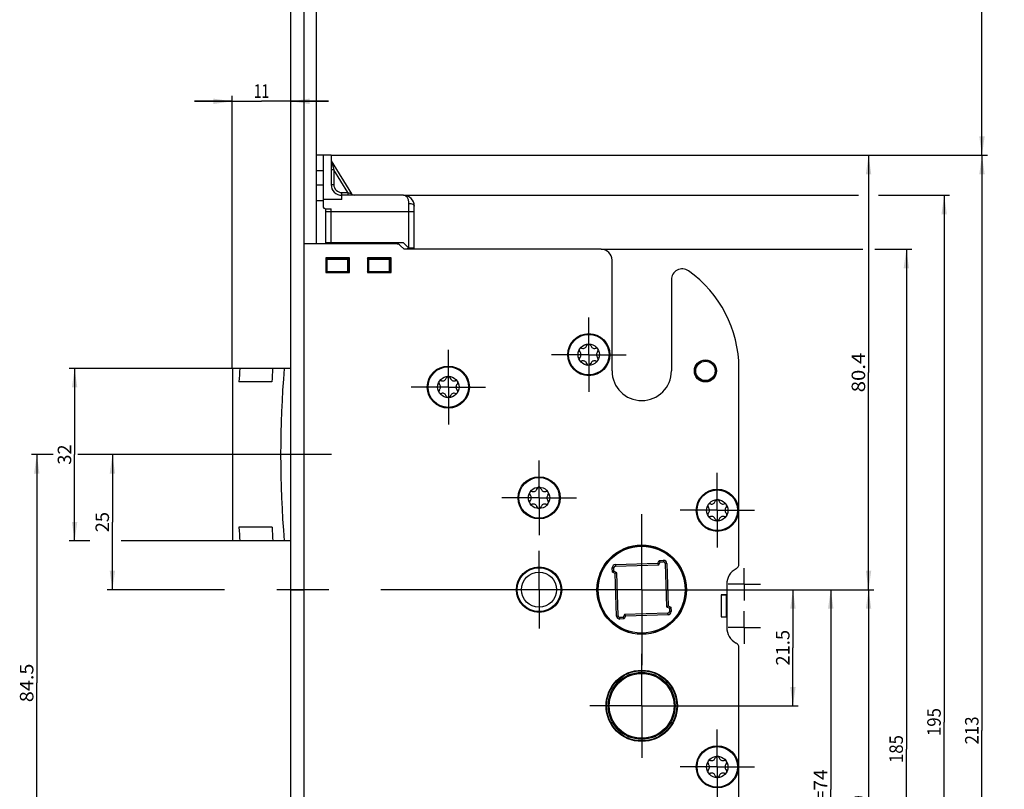
# Model space of a CAD drawing. Units: millimetres. Extents: x 0 to 335, y 0 to 1954.
# Drawn here: x 20 to 203, y 1044 to 1186 of the extents above; entities that cross this region are included whole.
import ezdxf
from ezdxf.enums import TextEntityAlignment as Align

# ---------------------------------------------------------------- set-up
doc = ezdxf.new("R2010")
doc.units = ezdxf.units.MM
doc.header["$LTSCALE"] = 128.740741
doc.linetypes.add('CENTER', pattern=[0.6, 0.375, -0.075, 0.075, -0.075])
doc.layers.get('0').update_dxf_attribs({"linetype": 'CONTINUOUS'})
for name, color, linetype in [('93479800000_BL62', 7, 'CONTINUOUS'), ('93480207R00_BL60', 7, 'CONTINUOUS'), ('93480207R00_BL63', 7, 'CONTINUOUS'), ('93480207R00_BL64', 7, 'CONTINUOUS'), ('93480207R00_BL66', 7, 'CONTINUOUS'), ('93480207R00_BL67', 7, 'CONTINUOUS'), ('93494301000_M_BL65', 7, 'CONTINUOUS'), ('93589099000_D_BL16', 7, 'CONTINUOUS'), ('93589165000_BL36', 7, 'CONTINUOUS'), ('93719304000_BL29', 7, 'CONTINUOUS'), ('93734600000_BL44', 7, 'CONTINUOUS'), ('93734700000_M_BL37', 7, 'CONTINUOUS'), ('93833901000_BL23', 7, 'CONTINUOUS'), ('94018519000_BL15', 7, 'CONTINUOUS'), ('94018619000_BL30', 7, 'CONTINUOUS'), ('94078309000_BL21', 7, 'CONTINUOUS'), ('947278B1000_M_BL34', 7, 'CONTINUOUS'), ('94888208000_BL2', 7, 'CONTINUOUS')]:
    doc.layers.add(name, color=color, linetype=linetype)
doc.styles.get("Standard").update_dxf_attribs({"font": 'txt', "width": 0.8})
doc.dimstyles.new('DIMSTYLE_1', dxfattribs={"dimtxt": 2.5, "dimasz": 3.5, "dimexe": 1, "dimexo": 0, "dimtad": 1, "dimdec": 0, "dimdsep": 46, "dimtxsty": 'STANDARD', "dimblk": '_FILLED', "dimblk1": '_FILLED', "dimblk2": '_FILLED', "dimcen": 0.09, "dimclrt": 5, "dimadec": 0, "dimazin": 0, "dimtp": 0.2, "dimtm": 0.2, "dimtfac": 1, "dimtdec": 0, "dimtofl": 0, "dimtmove": 0, "dimatfit": 3, "dimldrblk": '_FILLED', "dimfxl": 1, "dimtolj": 1, "dimarcsym": 0})
doc.dimstyles.new('DIMSTYLE_2', dxfattribs={"dimtxt": 2.5, "dimasz": 3.5, "dimexe": 1, "dimexo": 0, "dimtad": 1, "dimdec": 3, "dimdsep": 46, "dimtxsty": 'STANDARD', "dimblk": '_FILLED', "dimblk1": '_FILLED', "dimblk2": '_FILLED', "dimcen": 0.09, "dimclrt": 5, "dimadec": 0, "dimazin": 0, "dimtp": 0.2, "dimtm": 0.2, "dimtfac": 1, "dimtdec": 3, "dimtofl": 0, "dimtmove": 0, "dimatfit": 3, "dimldrblk": '_FILLED', "dimfxl": 1, "dimtolj": 1, "dimarcsym": 0})
doc.dimstyles.new('DIMSTYLE_5', dxfattribs={"dimtxt": 2.5, "dimasz": 3.5, "dimexe": 1, "dimexo": 0, "dimtad": 1, "dimdec": 3, "dimdsep": 46, "dimtxsty": 'STANDARD', "dimblk": '_FILLED', "dimblk1": '_FILLED', "dimblk2": '_FILLED', "dimcen": 0.09, "dimclrt": 5, "dimadec": 0, "dimazin": 0, "dimtp": 0.3, "dimtm": 0.3, "dimtfac": 1, "dimtdec": 3, "dimtofl": 0, "dimtmove": 0, "dimatfit": 3, "dimldrblk": '_FILLED', "dimfxl": 1, "dimtolj": 1, "dimarcsym": 0})
doc.dimstyles.new('DIMSTYLE_6', dxfattribs={"dimtxt": 2.5, "dimasz": 3.5, "dimexe": 1, "dimexo": 0, "dimtad": 1, "dimdec": 3, "dimdsep": 46, "dimtxsty": 'STANDARD', "dimblk": '_FILLED', "dimblk1": '_FILLED', "dimblk2": '_FILLED', "dimcen": 0.09, "dimclrt": 5, "dimadec": 0, "dimazin": 0, "dimtp": 0.5, "dimtm": 0.5, "dimtfac": 1, "dimtdec": 3, "dimtofl": 0, "dimtmove": 0, "dimatfit": 3, "dimldrblk": '_FILLED', "dimfxl": 1, "dimtolj": 1, "dimarcsym": 0})
doc.dimstyles.new('DIMSTYLE_7', dxfattribs={"dimtxt": 2.5, "dimasz": 3.5, "dimexe": 1, "dimexo": 0, "dimtad": 1, "dimdec": 3, "dimdsep": 46, "dimtxsty": 'STANDARD', "dimblk": '_FILLED', "dimblk1": '_FILLED', "dimblk2": '_FILLED', "dimcen": 0.09, "dimclrt": 5, "dimadec": 0, "dimazin": 0, "dimtp": 0.8, "dimtm": 0.8, "dimtfac": 1, "dimtdec": 3, "dimtofl": 0, "dimtmove": 0, "dimatfit": 3, "dimldrblk": '_FILLED', "dimfxl": 1, "dimtolj": 1, "dimarcsym": 0})
doc.dimstyles.new('DIMSTYLE_8', dxfattribs={"dimtxt": 2.5, "dimasz": 3.5, "dimexe": 1, "dimexo": 0, "dimtad": 1, "dimdec": 0, "dimdsep": 46, "dimtxsty": 'STANDARD', "dimblk": '_FILLED', "dimblk1": '_FILLED', "dimblk2": '_FILLED', "dimcen": 0.09, "dimclrt": 5, "dimadec": 0, "dimazin": 0, "dimtp": 0.5, "dimtm": 0.5, "dimtfac": 1, "dimtdec": 0, "dimtofl": 0, "dimtmove": 0, "dimatfit": 3, "dimldrblk": '_FILLED', "dimfxl": 1, "dimtolj": 1, "dimarcsym": 0})
doc.dimstyles.new('DIMSTYLE_9', dxfattribs={"dimtxt": 2.5, "dimasz": 3.5, "dimexe": 1, "dimexo": 0, "dimtad": 1, "dimdec": 0, "dimdsep": 46, "dimtxsty": 'STANDARD', "dimblk": '_FILLED', "dimblk1": '_FILLED', "dimblk2": '_FILLED', "dimcen": 0.09, "dimclrt": 5, "dimadec": 0, "dimazin": 0, "dimtp": 0.3, "dimtm": 0.3, "dimtfac": 1, "dimtdec": 0, "dimtofl": 0, "dimtmove": 0, "dimatfit": 3, "dimldrblk": '_FILLED', "dimfxl": 1, "dimtolj": 1, "dimarcsym": 0})

# ---------------------------------------------------------------- blocks, each defined once
blk = doc.blocks.new('_FILLED')
at = {"color": 0, "linetype": 'BYBLOCK'}
blk.add_solid([(0, 0), (-1, 0.143), (-1, -0.143)], dxfattribs=at)
blk = doc.blocks.new('*D26')
at = {"color": 2, "linetype": 'CONTINUOUS'}
for p, q in [((128.13, 1143.72), (176.56, 1143.72)), ((178.82, 1143.72), (185.63, 1143.72)), ((184.63, 1143.72), (184.63, 1051.22)), ((184.63, 958.72), (184.63, 1051.22)), ((127.13, 958.72), (185.63, 958.72))]:
    blk.add_line(p, q, dxfattribs=at)
at = {"color": 2, "linetype": 'CONTINUOUS', "xscale": 3.5, "yscale": 3.5, "zscale": 3.5}
for p, rotation in [((184.63, 1143.72), 90), ((184.63, 958.72), 270)]:
    blk.add_blockref('_FILLED', p, dxfattribs=dict(at, rotation=rotation))
at = {"color": 5, "linetype": 'CONTINUOUS'}
blk.add_text('185', height=2.5, rotation=90, dxfattribs=at).set_placement((184, 1048.63), (184, 1053.81), align=Align.FIT)
blk = doc.blocks.new('*D27')
at = {"color": 2, "linetype": 'CONTINUOUS'}
for p, q in [((91.53, 1153.72), (175.75, 1153.72)), ((179.47, 1153.72), (192.63, 1153.72)), ((191.63, 1153.72), (191.63, 1056.22)), ((191.63, 958.72), (191.63, 1056.22)), ((127.13, 958.72), (192.63, 958.72))]:
    blk.add_line(p, q, dxfattribs=at)
at = {"color": 2, "linetype": 'CONTINUOUS', "xscale": 3.5, "yscale": 3.5, "zscale": 3.5}
for p, rotation in [((191.63, 1153.72), 90), ((191.63, 958.72), 270)]:
    blk.add_blockref('_FILLED', p, dxfattribs=dict(at, rotation=rotation))
at = {"color": 5, "linetype": 'CONTINUOUS'}
blk.add_text('195', height=2.5, rotation=90, dxfattribs=at).set_placement((191, 1053.63), (191, 1058.81), align=Align.FIT)
blk = doc.blocks.new('*D28')
at = {"color": 2, "linetype": 'CONTINUOUS'}
for p, q in [((78.13, 1161.12), (199.63, 1161.12)), ((198.63, 1161.12), (198.63, 1054.67)), ((198.63, 948.22), (198.63, 1054.67)), ((78.63, 948.22), (199.63, 948.22))]:
    blk.add_line(p, q, dxfattribs=at)
at = {"color": 2, "linetype": 'CONTINUOUS', "xscale": 3.5, "yscale": 3.5, "zscale": 3.5}
for p, rotation in [((198.63, 1161.12), 90), ((198.63, 948.22), 270)]:
    blk.add_blockref('_FILLED', p, dxfattribs=dict(at, rotation=rotation))
at = {"color": 5, "linetype": 'CONTINUOUS'}
blk.add_text('213', height=2.5, rotation=90, dxfattribs=at).set_placement((198, 1052.08), (198, 1057.26), align=Align.FIT)
blk = doc.blocks.new('*D30')
at = {"color": 2, "linetype": 'CONTINUOUS'}
for p, q in [((153.63, 1004.47), (153.63, 920.72)), ((70.63, 921.72), (112.13, 921.72)), ((153.63, 921.72), (112.13, 921.72))]:
    blk.add_line(p, q, dxfattribs=at)
at = {"color": 2, "linetype": 'CONTINUOUS', "xscale": 3.5, "yscale": 3.5, "zscale": 3.5, "rotation": 180}
blk.add_blockref('_FILLED', (70.63, 921.72), dxfattribs=at)
at = {"color": 2, "linetype": 'CONTINUOUS', "xscale": 3.5, "yscale": 3.5, "zscale": 3.5}
blk.add_blockref('_FILLED', (153.63, 921.72), dxfattribs=at)
at = {"color": 5, "linetype": 'CONTINUOUS'}
blk.add_text('83', height=2.5, dxfattribs=at).set_placement((110.25, 922.35), (114, 922.35), align=Align.FIT)
blk = doc.blocks.new('*D32')
at = {"color": 2, "linetype": 'CONTINUOUS'}
for p, q in [((158.36, 1080.72), (164.63, 1080.72)), ((163.63, 1080.72), (163.63, 1069.97)), ((163.63, 1059.22), (163.63, 1069.97)), ((145.23, 1059.22), (164.63, 1059.22))]:
    blk.add_line(p, q, dxfattribs=at)
at = {"color": 2, "linetype": 'CONTINUOUS', "xscale": 3.5, "yscale": 3.5, "zscale": 3.5}
for p, rotation in [((163.63, 1080.72), 90), ((163.63, 1059.22), 270)]:
    blk.add_blockref('_FILLED', p, dxfattribs=dict(at, rotation=rotation))
at = {"color": 5, "linetype": 'CONTINUOUS'}
blk.add_text('21.5', height=2.5, rotation=90, dxfattribs=at).set_placement((163, 1066.67), (163, 1073.28), align=Align.FIT)
blk = doc.blocks.new('*D33')
at = {"color": 2, "linetype": 'CONTINUOUS'}
for p, q in [((158.47, 1080.72), (171.63, 1080.72)), ((170.63, 1080.72), (170.63, 1043.72)), ((170.63, 1006.72), (170.63, 1043.72)), ((148.68, 1006.72), (171.63, 1006.72))]:
    blk.add_line(p, q, dxfattribs=at)
at = {"color": 2, "linetype": 'CONTINUOUS', "xscale": 3.5, "yscale": 3.5, "zscale": 3.5}
for p, rotation in [((170.63, 1080.72), 90), ((170.63, 1006.72), 270)]:
    blk.add_blockref('_FILLED', p, dxfattribs=dict(at, rotation=rotation))
at = {"color": 5, "linetype": 'CONTINUOUS'}
for s, p, p2 in [('74', (170, 1043.54), (170, 1047.47)), ('E=', (170, 1039.97), (170, 1043.54))]:
    blk.add_text(s, height=2.5, rotation=90, dxfattribs=at).set_placement(p, p2, align=Align.FIT)
blk = doc.blocks.new('*D34')
at = {"color": 2, "linetype": 'CONTINUOUS'}
for p, q in [((78.13, 1161.12), (178.63, 1161.12)), ((177.63, 1161.12), (177.63, 1120.92)), ((177.63, 1080.72), (177.63, 1120.92)), ((160.07, 1080.72), (178.63, 1080.72))]:
    blk.add_line(p, q, dxfattribs=at)
at = {"color": 2, "linetype": 'CONTINUOUS', "xscale": 3.5, "yscale": 3.5, "zscale": 3.5}
for p, rotation in [((177.63, 1161.12), 90), ((177.63, 1080.72), 270)]:
    blk.add_blockref('_FILLED', p, dxfattribs=dict(at, rotation=rotation))
at = {"color": 5, "linetype": 'CONTINUOUS'}
blk.add_text('80.4', height=2.5, rotation=90, dxfattribs=at).set_placement((177, 1117.26), (177, 1124.58), align=Align.FIT)
blk = doc.blocks.new('*D35')
at = {"color": 2, "linetype": 'CONTINUOUS'}
for p, q in [((160.03, 1080.72), (178.63, 1080.72)), ((177.63, 1080.72), (177.63, 1040.72)), ((177.63, 1000.72), (177.63, 1040.72)), ((157.38, 1000.72), (178.63, 1000.72))]:
    blk.add_line(p, q, dxfattribs=at)
at = {"color": 2, "linetype": 'CONTINUOUS', "xscale": 3.5, "yscale": 3.5, "zscale": 3.5}
for p, rotation in [((177.63, 1080.72), 90), ((177.63, 1000.72), 270)]:
    blk.add_blockref('_FILLED', p, dxfattribs=dict(at, rotation=rotation))
at = {"color": 5, "linetype": 'CONTINUOUS'}
blk.add_text('80', height=2.5, rotation=90, dxfattribs=at).set_placement((177, 1038.76), (177, 1042.69), align=Align.FIT)
blk = doc.blocks.new('*D36')
at = {"color": 2, "linetype": 'CONTINUOUS'}
for p, q in [((154.63, 997.72), (154.63, 929.99)), ((154.63, 927.57), (154.63, 913.72)), ((70.63, 914.72), (112.63, 914.72)), ((154.63, 914.72), (112.63, 914.72))]:
    blk.add_line(p, q, dxfattribs=at)
at = {"color": 2, "linetype": 'CONTINUOUS', "xscale": 3.5, "yscale": 3.5, "zscale": 3.5, "rotation": 180}
blk.add_blockref('_FILLED', (70.63, 914.72), dxfattribs=at)
at = {"color": 2, "linetype": 'CONTINUOUS', "xscale": 3.5, "yscale": 3.5, "zscale": 3.5}
blk.add_blockref('_FILLED', (154.63, 914.72), dxfattribs=at)
at = {"color": 5, "linetype": 'CONTINUOUS'}
blk.add_text('84', height=2.5, dxfattribs=at).set_placement((110.66, 915.35), (114.59, 915.35), align=Align.FIT)
blk = doc.blocks.new('*D37')
at = {"color": 2, "linetype": 'CONTINUOUS'}
for p, q in [((26.64, 1105.72), (22.63, 1105.72)), ((23.63, 1105.72), (23.63, 1063.47)), ((58.39, 1105.72), (31.25, 1105.72)), ((23.63, 1021.22), (23.63, 1063.47)), ((33.67, 1021.22), (22.63, 1021.22)), ((50.15, 1021.22), (38.3, 1021.22))]:
    blk.add_line(p, q, dxfattribs=at)
at = {"color": 2, "linetype": 'CONTINUOUS', "xscale": 3.5, "yscale": 3.5, "zscale": 3.5}
for p, rotation in [((23.63, 1105.72), 90), ((23.63, 1021.22), 270)]:
    blk.add_blockref('_FILLED', p, dxfattribs=dict(at, rotation=rotation))
at = {"color": 5, "linetype": 'CONTINUOUS'}
blk.add_text('84.5', height=2.5, rotation=90, dxfattribs=at).set_placement((23, 1059.9), (23, 1067.04), align=Align.FIT)
blk = doc.blocks.new('*D38')
at = {"color": 2, "linetype": 'CONTINUOUS'}
for p, q in [((48.79, 1105.72), (36.63, 1105.72)), ((37.63, 1105.72), (37.63, 1093.22)), ((37.63, 1080.72), (37.63, 1093.22)), ((46.62, 1080.72), (36.63, 1080.72))]:
    blk.add_line(p, q, dxfattribs=at)
at = {"color": 2, "linetype": 'CONTINUOUS', "xscale": 3.5, "yscale": 3.5, "zscale": 3.5}
for p, rotation in [((37.63, 1105.72), 90), ((37.63, 1080.72), 270)]:
    blk.add_blockref('_FILLED', p, dxfattribs=dict(at, rotation=rotation))
at = {"color": 5, "linetype": 'CONTINUOUS'}
blk.add_text('25', height=2.5, rotation=90, dxfattribs=at).set_placement((37, 1091.35), (37, 1095.1), align=Align.FIT)
blk = doc.blocks.new('*D39')
at = {"color": 2, "linetype": 'CONTINUOUS'}
for p, q in [((61.22, 1121.67), (29.63, 1121.67)), ((30.63, 1121.67), (30.63, 1105.72)), ((30.63, 1089.77), (30.63, 1105.72)), ((33.42, 1089.77), (29.63, 1089.77)), ((61.22, 1089.77), (39.25, 1089.77))]:
    blk.add_line(p, q, dxfattribs=at)
at = {"color": 2, "linetype": 'CONTINUOUS', "xscale": 3.5, "yscale": 3.5, "zscale": 3.5}
for p, rotation in [((30.63, 1121.67), 90), ((30.63, 1089.77), 270)]:
    blk.add_blockref('_FILLED', p, dxfattribs=dict(at, rotation=rotation))
at = {"color": 5, "linetype": 'CONTINUOUS'}
blk.add_text('32', height=2.5, rotation=90, dxfattribs=at).set_placement((30, 1103.85), (30, 1107.6), align=Align.FIT)
blk = doc.blocks.new('*D40')
at = {"color": 2, "linetype": 'CONTINUOUS'}
for p, q in [((59.83, 1171.12), (52.83, 1171.12)), ((52.83, 1171.12), (65.23, 1171.12)), ((59.83, 1121.67), (59.83, 1172.12)), ((77.63, 1171.12), (65.23, 1171.12)), ((70.63, 1171.12), (77.63, 1171.12))]:
    blk.add_line(p, q, dxfattribs=at)
at = {"color": 2, "linetype": 'CONTINUOUS', "xscale": 3.5, "yscale": 3.5, "zscale": 3.5}
blk.add_blockref('_FILLED', (59.83, 1171.12), dxfattribs=at)
at = {"color": 2, "linetype": 'CONTINUOUS', "xscale": 3.5, "yscale": 3.5, "zscale": 3.5, "rotation": 180}
blk.add_blockref('_FILLED', (70.63, 1171.12), dxfattribs=at)
at = {"color": 5, "linetype": 'CONTINUOUS'}
blk.add_text('11', height=2.5, dxfattribs=at).set_placement((63.8, 1171.75), (66.65, 1171.75), align=Align.FIT)
blk = doc.blocks.new('*D44')
at = {"color": 2, "linetype": 'CONTINUOUS'}
for p, q in [((98.03, 1750.72), (199.63, 1750.72)), ((198.63, 1750.72), (198.63, 1455.92)), ((198.63, 1161.12), (198.63, 1455.92)), ((78.13, 1161.12), (199.63, 1161.12))]:
    blk.add_line(p, q, dxfattribs=at)
at = {"color": 2, "linetype": 'CONTINUOUS', "xscale": 3.5, "yscale": 3.5, "zscale": 3.5}
for p, rotation in [((198.63, 1750.72), 90), ((198.63, 1161.12), 270)]:
    blk.add_blockref('_FILLED', p, dxfattribs=dict(at, rotation=rotation))
at = {"color": 5, "linetype": 'CONTINUOUS'}
blk.add_text('589.6', height=2.5, rotation=90, dxfattribs=at).set_placement((198, 1451.37), (198, 1460.48), align=Align.FIT)
blk = doc.blocks.new('*D48')
at = {"color": 2, "linetype": 'CONTINUOUS'}
for p, q in [((114.53, 277.22), (114.53, 249.22)), ((70.63, 250.22), (92.58, 250.22)), ((114.53, 250.22), (92.58, 250.22))]:
    blk.add_line(p, q, dxfattribs=at)
at = {"color": 2, "linetype": 'CONTINUOUS', "xscale": 3.5, "yscale": 3.5, "zscale": 3.5, "rotation": 180}
blk.add_blockref('_FILLED', (70.63, 250.22), dxfattribs=at)
at = {"color": 2, "linetype": 'CONTINUOUS', "xscale": 3.5, "yscale": 3.5, "zscale": 3.5}
blk.add_blockref('_FILLED', (114.53, 250.22), dxfattribs=at)
at = {"color": 5, "linetype": 'CONTINUOUS'}
blk.add_text('44', height=2.5, dxfattribs=at).set_placement((90.61, 250.85), (94.54, 250.85), align=Align.FIT)
blk = doc.blocks.new('*D49')
at = {"color": 2, "linetype": 'CONTINUOUS'}
for p, q in [((50.63, 307.27), (50.63, 249.22)), ((50.63, 250.22), (60.63, 250.22)), ((70.63, 250.22), (60.63, 250.22))]:
    blk.add_line(p, q, dxfattribs=at)
at = {"color": 2, "linetype": 'CONTINUOUS', "xscale": 3.5, "yscale": 3.5, "zscale": 3.5, "rotation": 180}
blk.add_blockref('_FILLED', (50.63, 250.22), dxfattribs=at)
at = {"color": 2, "linetype": 'CONTINUOUS', "xscale": 3.5, "yscale": 3.5, "zscale": 3.5}
blk.add_blockref('_FILLED', (70.63, 250.22), dxfattribs=at)
at = {"color": 5, "linetype": 'CONTINUOUS'}
blk.add_text('20', height=2.5, dxfattribs=at).set_placement((58.66, 250.85), (62.59, 250.85), align=Align.FIT)
blk = doc.blocks.new('*D53')
at = {"color": 2, "linetype": 'CONTINUOUS'}
for p, q in [((116.63, 994.02), (116.63, 934.72)), ((70.63, 935.72), (93.63, 935.72)), ((116.63, 935.72), (93.63, 935.72))]:
    blk.add_line(p, q, dxfattribs=at)
at = {"color": 2, "linetype": 'CONTINUOUS', "xscale": 3.5, "yscale": 3.5, "zscale": 3.5, "rotation": 180}
blk.add_blockref('_FILLED', (70.63, 935.72), dxfattribs=at)
at = {"color": 2, "linetype": 'CONTINUOUS', "xscale": 3.5, "yscale": 3.5, "zscale": 3.5}
blk.add_blockref('_FILLED', (116.63, 935.72), dxfattribs=at)
at = {"color": 5, "linetype": 'CONTINUOUS'}
blk.add_text('46', height=2.5, dxfattribs=at).set_placement((91.66, 936.35), (95.59, 936.35), align=Align.FIT)
blk = doc.blocks.new('94888208000_BL2', base_point=(177.17, 1001.81))
at = {"layer": '94888208000_BL2', "color": 7, "linetype": 'CONTINUOUS'}
for p, q in [((70.63, 1940.72), (70.63, 190.72)), ((73.13, 190.72), (73.13, 1940.72))]:
    blk.add_line(p, q, dxfattribs=at)
at = {"layer": '94888208000_BL2', "color": 40, "linetype": 'CONTINUOUS'}
blk.add_line((70.63, 1080.72), (73.13, 1080.72), dxfattribs=at)
blk = doc.blocks.new('94018519000_BL15', base_point=(176.42, 629.03))
at = {"layer": '94018519000_BL15', "color": 7, "linetype": 'CENTER'}
for p, q in [((116.63, 1080.72), (116.63, 1087.92)), ((154.63, 1081.72), (154.63, 1084.72)), ((154.63, 1081.72), (151.63, 1081.72)), ((154.63, 1081.72), (154.63, 1078.72)), ((154.63, 1081.72), (157.63, 1081.72)), ((116.63, 1080.72), (116.63, 1073.52)), ((135.63, 1059.22), (135.63, 1068.82)), ((135.63, 1059.22), (126.03, 1059.22)), ((135.63, 1059.22), (145.23, 1059.22)), ((135.63, 1059.22), (135.63, 1049.62))]:
    blk.add_line(p, q, dxfattribs=at)
at = {"layer": '94018519000_BL15', "color": 7, "linetype": 'CONTINUOUS'}
blk.add_line((151.38, 1079.77), (151.38, 1075.67), dxfattribs=at)
blk = doc.blocks.new('93589099000_D_BL16', base_point=(171.05, 629.04))
at = {"layer": '93589099000_D_BL16', "color": 7, "linetype": 'CONTINUOUS'}
for p, q in [((59.83, 1121.67), (59.83, 1089.77)), ((70.63, 1121.67), (59.83, 1121.67)), ((67.16, 1119.17), (61.03, 1119.17)), ((67.18, 1092.27), (61.03, 1092.27)), ((70.63, 1089.77), (59.83, 1089.77))]:
    blk.add_line(p, q, dxfattribs=at)
for centre, major_axis, ratio, start_param, end_param in [((445.94, 1105.72), (385.37, 0), 0.707107, 3.083027, 3.092215), ((311.18, 1105.72), (0, 272.5), 0.896575, 1.512231, 1.521418), ((454.14, 1105.72), (385.37, 0), 0.707107, 3.083027, 3.200158), ((445.94, 1105.72), (385.37, 0), 0.707107, -3.092215, -3.083027), ((311.2, 1105.72), (0, 272.5), 0.896575, -4.663011, -4.653823)]:
    blk.add_ellipse(centre, major_axis=major_axis, ratio=ratio, start_param=start_param, end_param=end_param, dxfattribs=at)
blk = doc.blocks.new('94078309000_BL21', base_point=(202.26, 618.42))
at = {"layer": '94078309000_BL21', "color": 9, "linetype": 'CONTINUOUS'}
for p, q in [((130.17, 1084.75), (130.47, 1084.76)), ((130.2, 1083.96), (130.17, 1084.75)), ((130.75, 1085.37), (138.59, 1085.64)), ((130.75, 1085.37), (130.76, 1085.07)), ((138.59, 1085.64), (138.86, 1086.15)), ((138.86, 1086.15), (139.65, 1086.18)), ((139.65, 1086.18), (139.66, 1085.88)), ((140.27, 1085.6), (139.97, 1085.59)), ((140.27, 1085.6), (140.54, 1077.76)), ((130.71, 1083.69), (130.2, 1083.96)), ((130.98, 1075.85), (130.71, 1083.69)), ((140.54, 1077.76), (141.05, 1077.49)), ((141.05, 1077.49), (141.08, 1076.7)), ((130.98, 1075.85), (131.28, 1075.86)), ((132.66, 1075.81), (132.39, 1075.3)), ((140.5, 1076.08), (132.66, 1075.81)), ((140.5, 1076.08), (140.49, 1076.38)), ((141.08, 1076.7), (140.78, 1076.69)), ((131.6, 1075.27), (131.59, 1075.57)), ((132.39, 1075.3), (131.6, 1075.27))]:
    blk.add_line(p, q, dxfattribs=at)
at = {"layer": '94078309000_BL21', "color": 7, "linetype": 'CONTINUOUS'}
for p, q in [((130.49, 1084.14), (130.47, 1084.76)), ((130.76, 1085.07), (138.78, 1085.35)), ((138.78, 1085.35), (138.59, 1085.64)), ((138.78, 1085.35), (139.05, 1085.86)), ((139.05, 1085.86), (138.86, 1086.15)), ((139.05, 1085.86), (139.66, 1085.88)), ((139.97, 1085.59), (140.25, 1077.57)), ((130.49, 1084.14), (130.2, 1083.96)), ((131, 1083.87), (130.49, 1084.14)), ((131, 1083.87), (130.71, 1083.69)), ((131.28, 1075.86), (131, 1083.87)), ((140.25, 1077.57), (140.54, 1077.76)), ((140.25, 1077.57), (140.76, 1077.3)), ((140.76, 1077.3), (141.05, 1077.49)), ((132.47, 1076.1), (132.2, 1075.59)), ((140.49, 1076.38), (132.47, 1076.1)), ((132.47, 1076.1), (132.66, 1075.81)), ((140.76, 1077.3), (140.78, 1076.69)), ((132.2, 1075.59), (131.59, 1075.57)), ((132.2, 1075.59), (132.39, 1075.3))]:
    blk.add_line(p, q, dxfattribs=at)
for radius in [8.25, 8.05]:
    blk.add_circle((135.63, 1080.72), radius, dxfattribs=at)
at = {"layer": '94078309000_BL21', "color": 9, "linetype": 'CONTINUOUS'}
for centre, start, end in [((130.77, 1084.77), 92, 182), ((139.67, 1085.58), 2, 92), ((131.58, 1075.87), 182, 272), ((140.48, 1076.68), 272, 2)]:
    blk.add_arc(centre, 0.6, start, end, dxfattribs=at)
at = {"layer": '94078309000_BL21', "color": 7, "linetype": 'CONTINUOUS'}
for centre, start, end in [((130.77, 1084.77), 92, 182), ((139.67, 1085.58), 2, 92), ((131.58, 1075.87), 182, 272), ((140.48, 1076.68), 272, 2)]:
    blk.add_arc(centre, 0.3, start, end, dxfattribs=at)
blk = doc.blocks.new('93833901000_BL23', base_point=(176.42, 943.63))
at = {"layer": '93833901000_BL23', "color": 7, "linetype": 'CONTINUOUS'}
blk.add_line((75.43, 1144.72), (75.43, 1750.72), dxfattribs=at)
blk = doc.blocks.new('93719304000_BL29', base_point=(160.3, 615.78))
at = {"layer": '93719304000_BL29', "color": 7, "linetype": 'CENTER'}
for q in [(135.63, 1094.72), (38.68, 1080.72), (135.63, 1066.72), (160.03, 1080.72)]:
    blk.add_line((135.63, 1080.72), q, dxfattribs=at)
blk = doc.blocks.new('94018619000_BL30', base_point=(177.82, 639.73))
at = {"layer": '94018619000_BL30', "color": 7, "linetype": 'CONTINUOUS'}
for p, q in [((90.21, 1144.72), (73.13, 1144.72)), ((91.63, 1143.72), (90.92, 1144.43)), ((128.13, 1143.72), (91.63, 1143.72)), ((77.13, 1142.12), (77.13, 1139.42)), ((81.53, 1142.12), (77.13, 1142.12)), ((81.53, 1139.42), (81.53, 1142.12)), ((84.83, 1142.12), (84.83, 1139.42)), ((89.23, 1142.12), (84.83, 1142.12)), ((89.23, 1139.42), (89.23, 1142.12)), ((130.13, 1121.22), (130.13, 1141.72)), ((77.13, 1139.42), (81.53, 1139.42)), ((84.83, 1139.42), (89.23, 1139.42)), ((141.13, 1138.09), (141.13, 1121.22)), ((153.63, 1085.47), (153.63, 1121.72)), ((151.38, 1081.72), (151.38, 1079.77)), ((150.33, 1079.77), (150.33, 1075.67)), ((151.38, 1079.77), (150.33, 1079.77)), ((150.33, 1075.67), (151.38, 1075.67)), ((151.38, 1075.67), (151.38, 1073.72)), ((153.63, 1004.47), (153.63, 1069.97))]:
    blk.add_line(p, q, dxfattribs=at)
at = {"layer": '94018619000_BL30', "color": 7, "linetype": 'CENTER'}
for p, q in [((125.83, 1124.22), (125.83, 1131.12)), ((99.83, 1118.22), (99.83, 1125.12)), ((125.83, 1124.22), (118.93, 1124.22)), ((125.83, 1124.22), (125.83, 1117.32)), ((125.83, 1124.22), (132.73, 1124.22)), ((99.83, 1118.22), (92.93, 1118.22)), ((99.83, 1118.22), (99.83, 1111.32)), ((99.83, 1118.22), (106.73, 1118.22)), ((116.63, 1097.72), (116.63, 1104.62)), ((149.63, 1095.42), (149.63, 1102.32)), ((116.63, 1097.72), (109.73, 1097.72)), ((116.63, 1097.72), (116.63, 1090.82)), ((116.63, 1097.72), (123.53, 1097.72)), ((149.63, 1095.42), (142.73, 1095.42)), ((149.63, 1095.42), (149.63, 1088.52)), ((149.63, 1095.42), (156.53, 1095.42)), ((154.63, 1073.72), (154.63, 1076.72)), ((154.63, 1073.72), (151.63, 1073.72)), ((154.63, 1073.72), (154.63, 1070.72)), ((154.63, 1073.72), (157.63, 1073.72)), ((149.63, 1047.92), (149.63, 1054.82)), ((149.63, 1047.92), (142.73, 1047.92)), ((149.63, 1047.92), (156.53, 1047.92)), ((149.63, 1047.92), (149.63, 1041.02))]:
    blk.add_line(p, q, dxfattribs=at)
at = {"layer": '94018619000_BL30', "color": 7, "linetype": 'CONTINUOUS'}
for centre, radius in [((125.83, 1124.22), 3.9), ((147.43, 1121.22), 2.05), ((99.83, 1118.22), 3.9), ((116.63, 1097.72), 3.9), ((149.63, 1095.42), 3.9), ((135.63, 1080.72), 8.28), ((116.63, 1080.72), 4.2), ((135.63, 1059.22), 6.6), ((149.63, 1047.92), 3.9)]:
    blk.add_circle(centre, radius, dxfattribs=at)
for centre, radius, start, end in [((90.21, 1143.72), 1, 45, 90), ((128.13, 1141.72), 2, 0, 90), ((143.13, 1138.09), 2, 54.9004, 180), ((131.63, 1121.72), 22, 0, 54.9004), ((135.63, 1121.22), 5.5, 180, 360), ((152.63, 1085.47), 1, 298.0725, 360), ((154.63, 1081.72), 3.25, 118.0725, 180), ((154.63, 1073.72), 3.25, 180, 241.9275), ((152.63, 1069.97), 1, 0, 61.9275)]:
    blk.add_arc(centre, radius, start, end, dxfattribs=at)
blk = doc.blocks.new('947278B1000_M_BL34', base_point=(216.37, 1084.05))
at = {"layer": '947278B1000_M_BL34', "color": 9, "linetype": 'CONTINUOUS'}
for p, q in [((282.42, 1092.43), (282.32, 1092.43)), ((282.42, 1091.43), (282.32, 1091.43))]:
    blk.add_line(p, q, dxfattribs=at)
at = {"layer": '947278B1000_M_BL34', "color": 7, "linetype": 'CONTINUOUS'}
for p, q in [((150.33, 1079.72), (150.33, 1075.72)), ((151.33, 1079.72), (150.33, 1079.72)), ((151.33, 1075.67), (151.33, 1079.77)), ((150.33, 1075.72), (151.33, 1075.72))]:
    blk.add_line(p, q, dxfattribs=at)
blk = doc.blocks.new('93589165000_BL36', base_point=(170.48, 622.38))
at = {"layer": '93589165000_BL36', "color": 7, "linetype": 'CENTER'}
blk.add_line((78.17, 1105.72), (56.74, 1105.72), dxfattribs=at)
blk = doc.blocks.new('93734700000_M_BL37', base_point=(196.87, 629.73))
at = {"layer": '93734700000_M_BL37', "color": 7, "linetype": 'CONTINUOUS'}
for radius in [2, 1.8]:
    blk.add_circle((147.43, 1121.22), radius, dxfattribs=at)
blk = doc.blocks.new('93734600000_BL44', base_point=(84.48, 648.18))
at = {"layer": '93734600000_BL44', "color": 7, "linetype": 'CONTINUOUS'}
for p, q in [((78.13, 1161.12), (75.43, 1161.12)), ((76.63, 1161.12), (76.63, 1152.96)), ((78.13, 1161.12), (78.13, 1155.72)), ((81.98, 1153.96), (78.2, 1160.1)), ((76.63, 1152.72), (75.43, 1152.72)), ((76.63, 1152.96), (76.63, 1151.72)), ((80.13, 1152.96), (76.63, 1152.96)), ((80.13, 1152.96), (80.13, 1153.72)), ((91.53, 1153.72), (80.13, 1153.72)), ((77.13, 1144.72), (77.13, 1151.22)), ((77.13, 1151.22), (78.13, 1151.22)), ((93.53, 1143.92), (93.53, 1151.72)), ((91.53, 1144.92), (77.13, 1144.92)), ((92.53, 1143.92), (91.53, 1144.92)), ((92.33, 1143.72), (92.33, 1143.92)), ((92.33, 1143.92), (92.53, 1143.92)), ((93.53, 1143.92), (92.53, 1143.92)), ((77.33, 1141.82), (77.13, 1142.02)), ((81.43, 1142.02), (77.13, 1142.02)), ((77.33, 1141.82), (77.33, 1139.62)), ((81.23, 1141.82), (77.33, 1141.82)), ((81.23, 1141.82), (81.43, 1142.02)), ((81.23, 1139.62), (81.23, 1141.82)), ((81.43, 1139.42), (81.43, 1142.02)), ((85.03, 1141.82), (84.83, 1142.02)), ((89.13, 1142.02), (84.83, 1142.02)), ((85.03, 1141.82), (85.03, 1139.62)), ((88.93, 1141.82), (85.03, 1141.82)), ((88.93, 1141.82), (89.13, 1142.02)), ((88.93, 1139.62), (88.93, 1141.82)), ((89.13, 1139.42), (89.13, 1142.02)), ((77.33, 1139.62), (77.13, 1139.42)), ((77.33, 1139.62), (81.23, 1139.62)), ((81.23, 1139.62), (81.43, 1139.42)), ((85.03, 1139.62), (84.83, 1139.42)), ((85.03, 1139.62), (88.93, 1139.62)), ((88.93, 1139.62), (89.13, 1139.42))]:
    blk.add_line(p, q, dxfattribs=at)
at = {"layer": '93734600000_BL44', "color": 9, "linetype": 'CONTINUOUS'}
for p, q in [((78.2, 1160.1), (78.63, 1158.46)), ((76.63, 1158.22), (75.43, 1158.22)), ((78.63, 1158.46), (78.13, 1158.46)), ((78.63, 1158.46), (78.63, 1155.72)), ((81.23, 1154.22), (78.63, 1158.46)), ((76.63, 1155.62), (75.43, 1155.62)), ((78.13, 1155.72), (78.63, 1155.72)), ((80.13, 1153.72), (80.13, 1154.22)), ((80.13, 1154.22), (81.23, 1154.22)), ((81.23, 1154.22), (81.23, 1153.72)), ((81.23, 1154.22), (81.98, 1153.96)), ((92.53, 1143.92), (92.53, 1152.22)), ((77.13, 1150.72), (93.53, 1150.72)), ((78.13, 1144.92), (78.13, 1151.22))]:
    blk.add_line(p, q, dxfattribs=at)
at = {"layer": '93734600000_BL44', "color": 7, "linetype": 'CONTINUOUS'}
for centre, radius, start, end in [((78.63, 1160.36), 0.5, 190.5219, 211.5914), ((80.13, 1155.72), 2, 180, 270), ((82.4, 1154.22), 0.5, 211.609, 270.0029), ((91.53, 1151.72), 2, 0, 90), ((77.13, 1151.72), 0.5, 180, 270)]:
    blk.add_arc(centre, radius, start, end, dxfattribs=at)
at = {"layer": '93734600000_BL44', "color": 9, "linetype": 'CONTINUOUS'}
blk.add_arc((80.13, 1155.72), 1.5, 180, 270, dxfattribs=at)
for points, knots in [([(92.53, 1152.22), (92.53, 1152.44), (92.47, 1152.84), (92.23, 1153.33), (91.91, 1153.65), (91.65, 1153.72), (91.53, 1153.72)], [0, 0, 0, 0, 0.33259, 0.601535, 0.816685, 1, 1, 1, 1]), ([(92.53, 1152.22), (92.65, 1152.22), (92.9, 1152.2), (93.22, 1152.1), (93.45, 1151.95), (93.53, 1151.79), (93.53, 1151.72)], [0, 0, 0, 0, 0.319605, 0.603871, 0.828875, 1, 1, 1, 1])]:
    blk.add_open_spline(points, degree=3, knots=knots, dxfattribs=at)
blk = doc.blocks.new('93480207R00_BL60', base_point=(99.83, 1118.22))
at = {"layer": '93480207R00_BL60', "color": 7, "linetype": 'CONTINUOUS'}
for radius in [3.75, 1.98]:
    blk.add_circle((99.83, 1118.22), radius, dxfattribs=at)
for centre, radius, start, end in [((98.46, 1119.01), 0.397, 73.5424, 134.5503), ((98.77, 1120.06), 0.691, 253.5424, 346.4576), ((99.83, 1119.8), 0.397, 103.4342, 166.4576), ((99.83, 1119.8), 0.397, 13.5424, 76.3412), ((100.88, 1120.06), 0.691, 193.5424, 286.4576), ((101.19, 1119.01), 0.397, 45.443, 106.4576), ((98.46, 1119.01), 0.397, 161.7609, 226.4576), ((98.46, 1117.43), 0.397, 133.5424, 198.6712), ((97.71, 1118.22), 0.691, 313.5424, 46.4576), ((101.94, 1118.22), 0.691, 133.5424, 226.4576), ((101.19, 1119.01), 0.397, 313.5424, 18.5944), ((101.19, 1117.43), 0.397, 341.6798, 46.4576), ((98.46, 1117.43), 0.397, 225.4196, 286.4576), ((98.77, 1116.39), 0.691, 13.5424, 106.4576), ((99.83, 1116.65), 0.397, 193.5424, 256.3412), ((99.83, 1116.65), 0.397, 283.4342, 346.4576), ((100.88, 1116.39), 0.691, 73.5424, 166.4576), ((101.19, 1117.43), 0.397, 253.5424, 314.5736)]:
    blk.add_arc(centre, radius, start, end, dxfattribs=at)
blk = doc.blocks.new('93479800000_BL62', base_point=(135.63, 1059.22))
at = {"layer": '93479800000_BL62', "color": 7, "linetype": 'CONTINUOUS'}
for radius in [6.5, 6.2, 6]:
    blk.add_circle((135.63, 1059.22), radius, dxfattribs=at)
blk = doc.blocks.new('93480207R00_BL63', base_point=(149.63, 1047.92))
at = {"layer": '93480207R00_BL63', "color": 7, "linetype": 'CONTINUOUS'}
for radius in [3.75, 1.98]:
    blk.add_circle((149.63, 1047.92), radius, dxfattribs=at)
for centre, radius, start, end in [((148.26, 1048.71), 0.397, 161.7609, 226.4576), ((148.26, 1048.71), 0.397, 73.5424, 134.5503), ((147.51, 1047.92), 0.691, 313.5424, 46.4576), ((148.57, 1049.76), 0.691, 253.5424, 346.4576), ((149.63, 1049.5), 0.397, 103.4342, 166.4576), ((149.63, 1049.5), 0.397, 13.5424, 76.3412), ((150.68, 1049.76), 0.691, 193.5424, 286.4576), ((150.99, 1048.71), 0.397, 45.443, 106.4576), ((151.74, 1047.92), 0.691, 133.5424, 226.4576), ((150.99, 1048.71), 0.397, 313.5424, 18.5944), ((148.26, 1047.13), 0.397, 133.5424, 198.6712), ((148.26, 1047.13), 0.397, 225.4196, 286.4576), ((148.57, 1046.09), 0.691, 13.5424, 106.4576), ((150.68, 1046.09), 0.691, 73.5424, 166.4576), ((150.99, 1047.13), 0.397, 253.5424, 314.5736), ((150.99, 1047.13), 0.397, 341.6798, 46.4576), ((149.63, 1046.35), 0.397, 193.5424, 256.3412), ((149.63, 1046.35), 0.397, 283.4342, 346.4576)]:
    blk.add_arc(centre, radius, start, end, dxfattribs=at)
blk = doc.blocks.new('93480207R00_BL64', base_point=(116.63, 1097.72))
at = {"layer": '93480207R00_BL64', "color": 7, "linetype": 'CONTINUOUS'}
for radius in [3.75, 1.98]:
    blk.add_circle((116.63, 1097.72), radius, dxfattribs=at)
for centre, radius, start, end in [((115.57, 1099.56), 0.691, 253.5424, 346.4576), ((116.63, 1099.3), 0.397, 103.4342, 166.4576), ((116.63, 1099.3), 0.397, 13.5424, 76.3412), ((117.68, 1099.56), 0.691, 193.5424, 286.4576), ((115.26, 1098.51), 0.397, 161.7609, 226.4576), ((115.26, 1098.51), 0.397, 73.5424, 134.5503), ((114.51, 1097.72), 0.691, 313.5424, 46.4576), ((117.99, 1098.51), 0.397, 45.443, 106.4576), ((118.74, 1097.72), 0.691, 133.5424, 226.4576), ((117.99, 1098.51), 0.397, 313.5424, 18.5944), ((115.26, 1096.93), 0.397, 133.5424, 198.6712), ((115.26, 1096.93), 0.397, 225.4196, 286.4576), ((115.57, 1095.89), 0.691, 13.5424, 106.4576), ((116.63, 1096.15), 0.397, 193.5424, 256.3412), ((116.63, 1096.15), 0.397, 283.4342, 346.4576), ((117.68, 1095.89), 0.691, 73.5424, 166.4576), ((117.99, 1096.93), 0.397, 253.5424, 314.5736), ((117.99, 1096.93), 0.397, 341.6798, 46.4576)]:
    blk.add_arc(centre, radius, start, end, dxfattribs=at)
blk = doc.blocks.new('93494301000_M_BL65', base_point=(116.63, 1080.72))
at = {"layer": '93494301000_M_BL65', "color": 7, "linetype": 'CONTINUOUS'}
for radius in [4.15, 3.25]:
    blk.add_circle((116.63, 1080.72), radius, dxfattribs=at)
at = {"layer": '93494301000_M_BL65', "color": 9, "linetype": 'CONTINUOUS'}
blk.add_circle((116.63, 1080.72), 4.05, dxfattribs=at)
blk = doc.blocks.new('93480207R00_BL66', base_point=(125.83, 1124.22))
at = {"layer": '93480207R00_BL66', "color": 7, "linetype": 'CONTINUOUS'}
for radius in [3.75, 1.98]:
    blk.add_circle((125.83, 1124.22), radius, dxfattribs=at)
for centre, radius, start, end in [((124.46, 1125.01), 0.397, 161.7609, 226.4576), ((124.46, 1125.01), 0.397, 73.5424, 134.5503), ((124.77, 1126.06), 0.691, 253.5424, 346.4576), ((125.83, 1125.8), 0.397, 103.4342, 166.4576), ((125.83, 1125.8), 0.397, 13.5424, 76.3412), ((126.88, 1126.06), 0.691, 193.5424, 286.4576), ((127.19, 1125.01), 0.397, 45.443, 106.4576), ((127.19, 1125.01), 0.397, 313.5424, 18.5944), ((124.46, 1123.43), 0.397, 133.5424, 198.6712), ((124.46, 1123.43), 0.397, 225.4196, 286.4576), ((123.71, 1124.22), 0.691, 313.5424, 46.4576), ((124.77, 1122.39), 0.691, 13.5424, 106.4576), ((126.88, 1122.39), 0.691, 73.5424, 166.4576), ((127.19, 1123.43), 0.397, 253.5424, 314.5736), ((127.94, 1124.22), 0.691, 133.5424, 226.4576), ((127.19, 1123.43), 0.397, 341.6798, 46.4576), ((125.83, 1122.65), 0.397, 193.5424, 256.3412), ((125.83, 1122.65), 0.397, 283.4342, 346.4576)]:
    blk.add_arc(centre, radius, start, end, dxfattribs=at)
blk = doc.blocks.new('93480207R00_BL67', base_point=(149.63, 1095.42))
at = {"layer": '93480207R00_BL67', "color": 7, "linetype": 'CONTINUOUS'}
for radius in [3.75, 1.98]:
    blk.add_circle((149.63, 1095.42), radius, dxfattribs=at)
for centre, radius, start, end in [((148.26, 1096.21), 0.397, 161.7609, 226.4576), ((148.26, 1096.21), 0.397, 73.5424, 134.5503), ((147.51, 1095.42), 0.691, 313.5424, 46.4576), ((148.57, 1097.26), 0.691, 253.5424, 346.4576), ((149.63, 1097), 0.397, 103.4342, 166.4576), ((149.63, 1097), 0.397, 13.5424, 76.3412), ((150.68, 1097.26), 0.691, 193.5424, 286.4576), ((150.99, 1096.21), 0.397, 45.443, 106.4576), ((151.74, 1095.42), 0.691, 133.5424, 226.4576), ((150.99, 1096.21), 0.397, 313.5424, 18.5944), ((148.26, 1094.63), 0.397, 133.5424, 198.6712), ((148.26, 1094.63), 0.397, 225.4196, 286.4576), ((148.57, 1093.59), 0.691, 13.5424, 106.4576), ((150.68, 1093.59), 0.691, 73.5424, 166.4576), ((150.99, 1094.63), 0.397, 253.5424, 314.5736), ((150.99, 1094.63), 0.397, 341.6798, 46.4576), ((149.63, 1093.85), 0.397, 193.5424, 256.3412), ((149.63, 1093.85), 0.397, 283.4342, 346.4576)]:
    blk.add_arc(centre, radius, start, end, dxfattribs=at)

msp = doc.modelspace()

# ---------------------------------------------------------------- block references
at = {"layer": '93479800000_BL62'}
msp.add_blockref('93479800000_BL62', (135.6256, 1059.2232), dxfattribs=at)
at = {"layer": '93480207R00_BL60'}
msp.add_blockref('93480207R00_BL60', (99.8256, 1118.2232), dxfattribs=at)
at = {"layer": '93480207R00_BL63'}
msp.add_blockref('93480207R00_BL63', (149.6256, 1047.9232), dxfattribs=at)
at = {"layer": '93480207R00_BL64'}
msp.add_blockref('93480207R00_BL64', (116.6256, 1097.7232), dxfattribs=at)
at = {"layer": '93480207R00_BL66'}
msp.add_blockref('93480207R00_BL66', (125.8256, 1124.2232), dxfattribs=at)
at = {"layer": '93480207R00_BL67'}
msp.add_blockref('93480207R00_BL67', (149.6256, 1095.4232), dxfattribs=at)
at = {"layer": '93494301000_M_BL65'}
msp.add_blockref('93494301000_M_BL65', (116.6256, 1080.7232), dxfattribs=at)
at = {"layer": '93589099000_D_BL16'}
msp.add_blockref('93589099000_D_BL16', (171.0545, 629.0378), dxfattribs=at)
at = {"layer": '93589165000_BL36'}
msp.add_blockref('93589165000_BL36', (170.4828, 622.3812), dxfattribs=at)
at = {"layer": '93719304000_BL29'}
msp.add_blockref('93719304000_BL29', (160.302, 615.7819), dxfattribs=at)
at = {"layer": '93734600000_BL44'}
msp.add_blockref('93734600000_BL44', (84.4756, 648.1812), dxfattribs=at)
at = {"layer": '93734700000_M_BL37'}
msp.add_blockref('93734700000_M_BL37', (196.8728, 629.7312), dxfattribs=at)
at = {"layer": '93833901000_BL23'}
msp.add_blockref('93833901000_BL23', (176.4228, 943.6312), dxfattribs=at)
at = {"layer": '94018519000_BL15'}
msp.add_blockref('94018519000_BL15', (176.4224, 629.0303), dxfattribs=at)
at = {"layer": '94018619000_BL30'}
msp.add_blockref('94018619000_BL30', (177.8228, 639.7312), dxfattribs=at)
at = {"layer": '94078309000_BL21'}
msp.add_blockref('94078309000_BL21', (202.2597, 618.4183), dxfattribs=at)
at = {"layer": '947278B1000_M_BL34'}
msp.add_blockref('947278B1000_M_BL34', (216.3728, 1084.0525), dxfattribs=at)
at = {"layer": '94888208000_BL2'}
msp.add_blockref('94888208000_BL2', (177.1728, 1001.8066), dxfattribs=at)

# ---------------------------------------------------------------- dimensions: what is measured, and where the dimension line sits
at = {"color": 2, "linetype": 'CONTINUOUS'}
for base, p1, picture, middle in [((70.6256, 250.2232), (50.6256, 307.2732), '*D49', (60.6256, 250.2232)), ((70.6256, 1171.1232), (59.8256, 1121.6732), '*D40', (65.2256, 1171.1232))]:
    dim = msp.add_linear_dim(base=base, p1=p1, p2=(70.6256, 1930.7232), dimstyle='DIMSTYLE_1', dxfattribs=at)
    dim.commit()
    dim.dimension.update_dxf_attribs({"geometry": picture, "text_midpoint": middle, "dimtype": 160})
for base, p1, p2, angle, dimstyle, picture, middle in [((70.6256, 921.7232), (153.6256, 1004.4732), (70.6256, 1930.7232), 180, 'DIMSTYLE_5', '*D30', (112.1256, 921.7232)), ((70.6256, 914.7232), (154.6256, 997.7232), (70.6256, 1930.7232), 180, 'DIMSTYLE_5', '*D36', (112.6256, 914.7232)), ((70.6256, 250.2232), (114.5256, 277.2232), (70.6256, 1930.7232), 180, 'DIMSTYLE_9', '*D48', (92.5756, 250.2232)), ((70.6256, 935.7232), (116.6256, 994.0232), (70.6256, 1930.7232), 180, 'DIMSTYLE_5', '*D53', (93.6256, 935.7232)), ((198.6256, 1161.1232), (98.0256, 1750.7232), (78.1256, 1161.1232), 270, 'DIMSTYLE_7', '*D44', (198.6256, 1455.9232)), ((198.6256, 1161.1232), (78.6256, 948.2232), (78.1256, 1161.1232), 90, 'DIMSTYLE_8', '*D28', (198.6256, 1054.6732)), ((177.6256, 1161.1232), (160.0702, 1080.7232), (78.1256, 1161.1232), 90, 'DIMSTYLE_5', '*D34', (177.6256, 1120.9232)), ((191.6256, 1153.7232), (127.1256, 958.7232), (91.5256, 1153.7232), 90, 'DIMSTYLE_6', '*D27', (191.6256, 1056.2232)), ((184.6256, 1143.7232), (127.1256, 958.7232), (128.1256, 1143.7232), 90, 'DIMSTYLE_6', '*D26', (184.6256, 1051.2232)), ((30.6256, 1089.7732), (61.2228, 1121.6732), (61.2228, 1089.7732), 270, 'DIMSTYLE_9', '*D39', (30.6256, 1105.7232)), ((23.6256, 1105.7232), (50.1482, 1021.2232), (58.3897, 1105.7232), 90, 'DIMSTYLE_5', '*D37', (23.6256, 1063.4732)), ((37.6256, 1080.7232), (48.79, 1105.7232), (46.6156, 1080.7232), 270, 'DIMSTYLE_2', '*D38', (37.6256, 1093.2232)), ((163.6256, 1059.2232), (158.3612, 1080.7232), (145.2256, 1059.2232), 270, 'DIMSTYLE_2', '*D32', (163.6256, 1069.9732)), ((177.6256, 1080.7232), (157.3752, 1000.7232), (160.0251, 1080.7232), 90, 'DIMSTYLE_5', '*D35', (177.6256, 1040.7232))]:
    dim = msp.add_linear_dim(base=base, p1=p1, p2=p2, angle=angle, dimstyle=dimstyle, dxfattribs=at)
    dim.commit()
    dim.dimension.update_dxf_attribs({"geometry": picture, "text_midpoint": middle, "dimtype": 160})
dim = msp.add_linear_dim(base=(170.6256, 1006.7232), p1=(158.4663, 1080.7232), p2=(148.6817, 1006.7232), angle=270, text='E=<>', dimstyle='DIMSTYLE_5', dxfattribs=at)
dim.commit()
dim.dimension.update_dxf_attribs({"geometry": '*D33', "text_midpoint": (170.6256, 1043.7232), "dimtype": 160})

doc.saveas('drawing.dxf')
